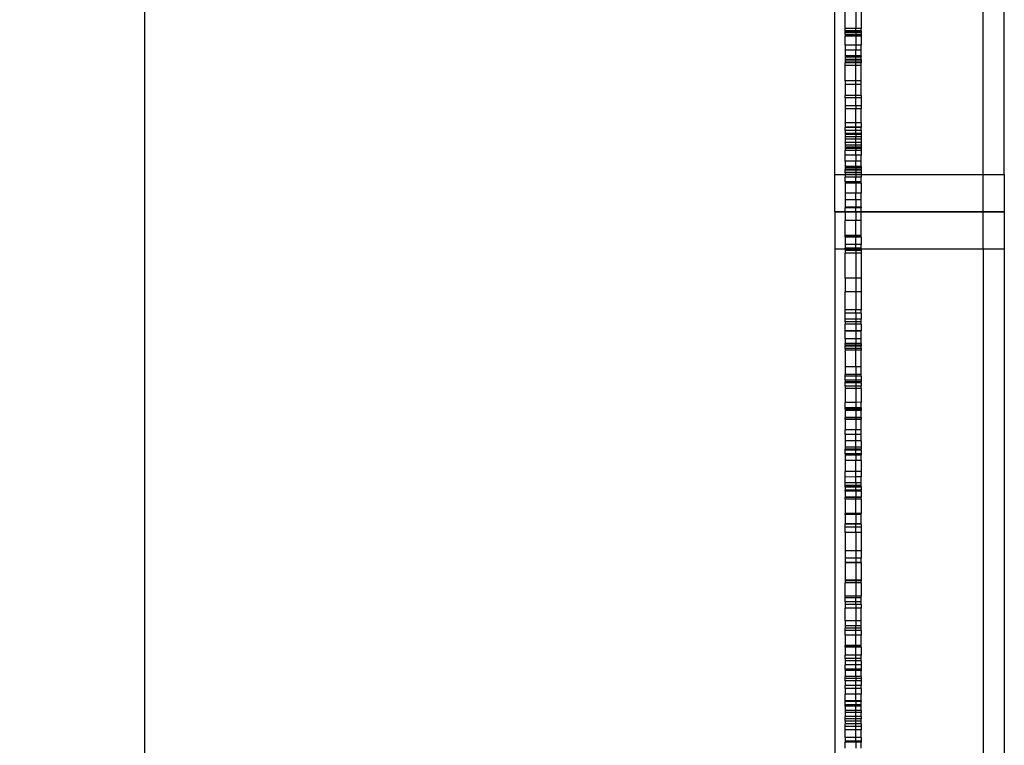
# Model space of a CAD drawing. Units: millimetres. Extents: x 223 to 3477, y -101 to 1959.
# Drawn here: x 223 to 409, y 1374 to 1511 of the extents above; entities that cross this region are included whole.
import ezdxf

# ---------------------------------------------------------------- set-up
doc = ezdxf.new("R2010")
doc.units = ezdxf.units.MM
doc.styles.get("Standard").update_dxf_attribs({"font": 'Arial.ttf'})
doc.dimstyles.get("Standard").update_dxf_attribs({"dimscale": 2, "dimtxt": 18, "dimasz": 5, "dimexe": 0.18, "dimexo": 0.0625, "dimgap": 0.14, "dimtad": 0, "dimtoh": 1, "dimdec": 0, "dimlfac": -2, "dimzin": 0, "dimdsep": 46, "dimtxsty": 'Standard', "dimblk": 'OBLIQUE', "dimblk1": 'OBLIQUE', "dimblk2": 'OBLIQUE', "dimcen": 2, "dimadec": 0, "dimazin": 0, "dimtfac": 1, "dimtdec": 0, "dimtofl": 0, "dimtmove": 0, "dimatfit": 3, "dimfxl": 1, "dimtolj": 1, "dimtzin": 0, "dimarcsym": 0})

# ---------------------------------------------------------------- blocks, each defined once
blk = doc.blocks.new('_Oblique')
at = {"color": 0, "linetype": 'ByBlock', "lineweight": -2}
blk.add_line((-0.5, -0.5), (0.5, 0.5), dxfattribs=at)
blk = doc.blocks.new('*D22')
at = {"color": 0, "lineweight": -2, "transparency": 16777216}
for p, q in [((344.42, 1953.66), (246.22, 1953.66)), ((246.58, 1953.66), (246.58, 1623.02)), ((246.58, 1212.25), (246.58, 1542.89)), ((344.42, 1212.25), (246.22, 1212.25))]:
    blk.add_line(p, q, dxfattribs=at)
at = {"layer": 'Defpoints', "color": 0, "transparency": 16777216}
for p in [(246.58, 1953.66), (344.54, 1953.66), (344.54, 1212.25)]:
    blk.add_point(p, dxfattribs=at)
at = {"color": 0, "lineweight": -2, "transparency": 16777216, "xscale": 10, "yscale": 10, "zscale": 10}
for p, rotation in [((246.58, 1953.66), 90), ((246.58, 1212.25), 270)]:
    blk.add_blockref('_Oblique', p, dxfattribs=dict(at, rotation=rotation))
at = {"color": 0, "transparency": 16777216, "insert": (246.58, 1582.96), "char_height": 36, "attachment_point": 5, "rotation": 90}
blk.add_mtext('\\A1;730', dxfattribs=at)

msp = doc.modelspace()

# ---------------------------------------------------------------- linework, layer by layer
for p, q in [((376.75, 1481.36), (376.75, 1531.32)), ((404.75, 1481.36), (404.75, 1531.32)), ((408.75, 1481.36), (408.75, 1531.32)), ((378.75, 1508.95), (378.75, 1512.28)), ((380.75, 1512.28), (380.75, 1508.93)), ((381.75, 1512.28), (381.75, 1508.92)), ((380.75, 1508.93), (378.75, 1508.95)), ((378.75, 1508.53), (378.75, 1508.95)), ((381.75, 1508.92), (380.75, 1508.93)), ((380.75, 1508.53), (380.75, 1508.93)), ((381.75, 1508.53), (381.75, 1508.92)), ((380.75, 1508.53), (378.75, 1508.53)), ((378.75, 1508.24), (378.75, 1508.53)), ((378.75, 1508.16), (378.75, 1508.24)), ((380.75, 1508.24), (378.75, 1508.24)), ((378.75, 1508.2), (378.75, 1508.24)), ((380.75, 1508.2), (378.75, 1508.2)), ((378.75, 1508.16), (378.75, 1508.2)), ((378.75, 1507.82), (378.75, 1508.16)), ((378.75, 1507.82), (378.75, 1507.74)), ((380.75, 1507.82), (378.75, 1507.82)), ((380.75, 1507.74), (378.75, 1507.74)), ((378.75, 1507.74), (378.75, 1507.52)), ((380.75, 1507.52), (378.75, 1507.52)), ((378.75, 1505.83), (378.75, 1507.52)), ((381.75, 1508.53), (380.75, 1508.53)), ((380.75, 1508.53), (380.75, 1508.24)), ((381.75, 1508.24), (380.75, 1508.24)), ((380.75, 1508.24), (380.75, 1508.2)), ((381.75, 1508.2), (380.75, 1508.2)), ((380.75, 1508.2), (380.75, 1507.82)), ((381.75, 1507.82), (380.75, 1507.82)), ((380.75, 1507.82), (380.75, 1507.74)), ((381.75, 1507.74), (380.75, 1507.74)), ((380.75, 1507.74), (380.75, 1507.52)), ((381.75, 1507.52), (380.75, 1507.52)), ((380.75, 1507.52), (380.75, 1505.83)), ((381.75, 1508.53), (381.75, 1508.24)), ((381.75, 1508.16), (381.75, 1508.24)), ((381.75, 1508.2), (381.75, 1508.24)), ((381.75, 1508.16), (381.75, 1508.2)), ((381.75, 1508.16), (381.75, 1507.82)), ((381.75, 1507.82), (381.75, 1507.74)), ((381.75, 1507.74), (381.75, 1507.52)), ((381.75, 1507.52), (381.75, 1505.83)), ((380.75, 1505.83), (378.75, 1505.83)), ((378.75, 1505.83), (378.75, 1504.88)), ((381.75, 1505.83), (380.75, 1505.83)), ((380.75, 1505.83), (380.75, 1504.88)), ((381.75, 1504.88), (381.75, 1505.83)), ((378.75, 1504.88), (378.75, 1504.83)), ((380.75, 1504.88), (378.75, 1504.88)), ((380.75, 1504.83), (378.75, 1504.83)), ((378.75, 1504.83), (378.75, 1503.82)), ((378.75, 1503.82), (378.75, 1503.64)), ((380.75, 1503.82), (378.75, 1503.82)), ((380.75, 1503.64), (378.75, 1503.64)), ((378.75, 1503.64), (378.75, 1503.52)), ((380.75, 1503.52), (378.75, 1503.52)), ((378.75, 1503.52), (378.75, 1503.1)), ((381.75, 1504.88), (380.75, 1504.88)), ((380.75, 1504.83), (380.75, 1504.88)), ((381.75, 1504.83), (380.75, 1504.83)), ((380.75, 1503.82), (380.75, 1504.83)), ((381.75, 1503.82), (380.75, 1503.82)), ((380.75, 1503.64), (380.75, 1503.82)), ((381.75, 1503.64), (380.75, 1503.64)), ((380.75, 1503.52), (380.75, 1503.64)), ((381.75, 1503.52), (380.75, 1503.52)), ((380.75, 1503.1), (380.75, 1503.52)), ((381.75, 1504.88), (381.75, 1504.83)), ((381.75, 1503.82), (381.75, 1504.83)), ((381.75, 1503.82), (381.75, 1503.64)), ((381.75, 1503.52), (381.75, 1503.64)), ((381.75, 1503.1), (381.75, 1503.52)), ((380.75, 1503.1), (378.75, 1503.1)), ((378.75, 1503.1), (378.75, 1502.78)), ((380.75, 1502.78), (378.75, 1502.78)), ((378.75, 1502.78), (378.75, 1502.44)), ((380.75, 1502.44), (378.75, 1502.44)), ((378.75, 1501.96), (378.75, 1502.44)), ((380.75, 1501.96), (378.75, 1501.96)), ((378.75, 1499.05), (378.75, 1501.96)), ((381.75, 1503.1), (380.75, 1503.1)), ((380.75, 1502.78), (380.75, 1503.1)), ((381.75, 1502.78), (380.75, 1502.78)), ((380.75, 1502.44), (380.75, 1502.78)), ((381.75, 1502.44), (380.75, 1502.44)), ((380.75, 1501.96), (380.75, 1502.44)), ((381.75, 1501.96), (380.75, 1501.96)), ((380.75, 1499.05), (380.75, 1501.96)), ((381.75, 1503.1), (381.75, 1502.78)), ((381.75, 1502.78), (381.75, 1502.44)), ((381.75, 1501.96), (381.75, 1502.44)), ((381.75, 1499.05), (381.75, 1501.96)), ((380.75, 1499.05), (378.75, 1499.05)), ((378.75, 1499.05), (378.75, 1498.38)), ((380.75, 1498.38), (378.75, 1498.38)), ((378.75, 1498.38), (378.75, 1496.32)), ((381.75, 1499.05), (380.75, 1499.05)), ((380.75, 1498.38), (380.75, 1499.05)), ((381.75, 1498.38), (380.75, 1498.38)), ((380.75, 1496.32), (380.75, 1498.38)), ((381.75, 1498.38), (381.75, 1499.05)), ((381.75, 1496.32), (381.75, 1498.38)), ((380.75, 1496.32), (378.75, 1496.32)), ((378.75, 1495.88), (378.75, 1496.32)), ((380.75, 1495.88), (378.75, 1495.88)), ((378.75, 1495.88), (378.75, 1494.36)), ((381.75, 1496.32), (380.75, 1496.32)), ((380.75, 1495.88), (380.75, 1496.32)), ((381.75, 1495.88), (380.75, 1495.88)), ((380.75, 1494.36), (380.75, 1495.88)), ((381.75, 1496.32), (381.75, 1495.88)), ((381.75, 1495.88), (381.75, 1494.36)), ((380.75, 1494.36), (378.75, 1494.36)), ((378.75, 1494.36), (378.75, 1493.8)), ((381.75, 1494.36), (380.75, 1494.36)), ((380.75, 1494.36), (380.75, 1493.8)), ((381.75, 1494.36), (381.75, 1493.8)), ((380.75, 1493.8), (378.75, 1493.8)), ((378.75, 1493.8), (378.75, 1491.16)), ((381.75, 1493.8), (380.75, 1493.8)), ((380.75, 1491.16), (380.75, 1493.8)), ((381.75, 1491.16), (381.75, 1493.8)), ((380.75, 1491.16), (378.75, 1491.16)), ((378.75, 1491.16), (378.75, 1491.05)), ((378.75, 1491.05), (378.75, 1491.13)), ((378.75, 1491.05), (378.75, 1490.34)), ((380.75, 1490.34), (378.75, 1490.34)), ((378.75, 1490.34), (378.75, 1490.26)), ((380.75, 1490.26), (378.75, 1490.26)), ((378.75, 1489.72), (378.75, 1490.26)), ((381.75, 1491.16), (380.75, 1491.16)), ((380.75, 1490.34), (380.75, 1491.16)), ((381.75, 1490.34), (380.75, 1490.34)), ((380.75, 1490.26), (380.75, 1490.34)), ((381.75, 1490.26), (380.75, 1490.26)), ((380.75, 1489.72), (380.75, 1490.26)), ((381.75, 1491.16), (381.75, 1491.05)), ((381.75, 1491.05), (381.75, 1491.13)), ((381.75, 1491.05), (381.75, 1490.34)), ((381.75, 1490.34), (381.75, 1490.26)), ((381.75, 1489.72), (381.75, 1490.26)), ((380.75, 1489.72), (378.75, 1489.72)), ((378.75, 1489.72), (378.75, 1489.15)), ((380.75, 1489.15), (378.75, 1489.15)), ((378.75, 1489.15), (378.75, 1488.94)), ((380.75, 1488.94), (378.75, 1488.94)), ((378.75, 1488.94), (378.75, 1488.48)), ((380.75, 1488.48), (378.75, 1488.48)), ((378.75, 1488.48), (378.75, 1488.05)), ((381.75, 1489.72), (380.75, 1489.72)), ((380.75, 1489.15), (380.75, 1489.72)), ((381.75, 1489.15), (380.75, 1489.15)), ((380.75, 1488.94), (380.75, 1489.15)), ((381.75, 1488.94), (380.75, 1488.94)), ((380.75, 1488.94), (380.75, 1488.48)), ((381.75, 1488.48), (380.75, 1488.48)), ((380.75, 1488.05), (380.75, 1488.48)), ((381.75, 1489.72), (381.75, 1489.15)), ((381.75, 1489.15), (381.75, 1488.94)), ((381.75, 1488.94), (381.75, 1488.48)), ((381.75, 1488.48), (381.75, 1488.05)), ((380.75, 1488.05), (378.75, 1488.05)), ((378.75, 1488.05), (378.75, 1487.43)), ((378.75, 1487.43), (378.75, 1487.4)), ((378.75, 1487.37), (378.75, 1487.43)), ((378.75, 1487.4), (378.75, 1487.37)), ((380.75, 1487.4), (378.75, 1487.4)), ((378.75, 1487.37), (378.75, 1486.95)), ((380.75, 1486.95), (378.75, 1486.95)), ((378.75, 1486.95), (378.75, 1486.57)), ((380.75, 1486.57), (378.75, 1486.57)), ((378.75, 1486.57), (378.75, 1486.27)), ((381.75, 1488.05), (380.75, 1488.05)), ((380.75, 1487.4), (380.75, 1488.05)), ((381.75, 1487.4), (380.75, 1487.4)), ((380.75, 1486.95), (380.75, 1487.4)), ((381.75, 1486.95), (380.75, 1486.95)), ((380.75, 1486.57), (380.75, 1486.95)), ((381.75, 1486.57), (380.75, 1486.57)), ((380.75, 1486.57), (380.75, 1486.27)), ((381.75, 1488.05), (381.75, 1487.4)), ((381.75, 1487.4), (381.75, 1486.95)), ((381.75, 1486.95), (381.75, 1486.57)), ((381.75, 1486.57), (381.75, 1486.27)), ((380.75, 1486.27), (378.75, 1486.27)), ((378.75, 1486.27), (378.75, 1485.91)), ((380.75, 1485.91), (378.75, 1485.91)), ((378.75, 1485.06), (378.75, 1485.91)), ((380.75, 1485.06), (378.75, 1485.06)), ((378.75, 1483.89), (378.75, 1485.06)), ((381.75, 1486.27), (380.75, 1486.27)), ((380.75, 1486.27), (380.75, 1485.91)), ((381.75, 1485.91), (380.75, 1485.91)), ((380.75, 1485.06), (380.75, 1485.91)), ((381.75, 1485.06), (380.75, 1485.06)), ((380.75, 1485.06), (380.75, 1483.89)), ((381.75, 1486.27), (381.75, 1485.91)), ((381.75, 1485.91), (381.75, 1485.06)), ((381.75, 1483.89), (381.75, 1485.06)), ((380.75, 1483.89), (378.75, 1483.89)), ((378.75, 1483.89), (378.75, 1482.88)), ((380.75, 1482.88), (378.75, 1482.88)), ((378.75, 1482.88), (378.75, 1482.62)), ((381.75, 1483.89), (380.75, 1483.89)), ((380.75, 1482.88), (380.75, 1483.89)), ((381.75, 1482.88), (380.75, 1482.88)), ((380.75, 1482.88), (380.75, 1482.62)), ((381.75, 1482.88), (381.75, 1483.89)), ((381.75, 1482.88), (381.75, 1482.62)), ((376.75, 1481.36), (378.75, 1481.36)), ((376.75, 1474.41), (376.75, 1481.36)), ((380.75, 1482.62), (378.75, 1482.62)), ((378.75, 1482.62), (378.75, 1482.33)), ((380.75, 1482.33), (378.75, 1482.33)), ((378.75, 1482.18), (378.75, 1482.33)), ((380.75, 1482.18), (378.75, 1482.18)), ((378.75, 1481.77), (378.75, 1482.18)), ((380.75, 1481.77), (378.75, 1481.77)), ((378.75, 1481.72), (378.75, 1481.77)), ((380.75, 1481.72), (378.75, 1481.72)), ((378.75, 1481.72), (378.75, 1481.36)), ((378.75, 1481.36), (380.75, 1481.36)), ((378.75, 1481.36), (378.75, 1480.9)), ((380.75, 1480.9), (378.75, 1480.9)), ((378.75, 1480.02), (378.75, 1480.9)), ((381.75, 1482.62), (380.75, 1482.62)), ((380.75, 1482.62), (380.75, 1482.33)), ((381.75, 1482.33), (380.75, 1482.33)), ((380.75, 1482.33), (380.75, 1482.18)), ((381.75, 1482.18), (380.75, 1482.18)), ((380.75, 1482.18), (380.75, 1481.77)), ((381.75, 1481.77), (380.75, 1481.77)), ((380.75, 1481.77), (380.75, 1481.72)), ((381.75, 1481.72), (380.75, 1481.72)), ((380.75, 1481.72), (380.75, 1481.36)), ((380.75, 1481.36), (380.75, 1480.9)), ((380.75, 1481.36), (381.75, 1481.36)), ((381.75, 1480.9), (380.75, 1480.9)), ((380.75, 1480.02), (380.75, 1480.9)), ((381.75, 1482.62), (381.75, 1482.33)), ((381.75, 1482.18), (381.75, 1482.33)), ((381.75, 1482.18), (381.75, 1481.77)), ((381.75, 1481.77), (381.75, 1481.72)), ((381.75, 1481.72), (381.75, 1481.36)), ((381.75, 1481.36), (404.75, 1481.36)), ((381.75, 1481.36), (381.75, 1480.9)), ((381.75, 1480.02), (381.75, 1480.9)), ((404.75, 1481.36), (408.75, 1481.36)), ((404.75, 1474.41), (404.75, 1481.36)), ((408.75, 1481.36), (408.75, 1474.41)), ((380.75, 1480.02), (378.75, 1480.02)), ((378.75, 1480.02), (378.75, 1479.76)), ((380.75, 1479.76), (378.75, 1479.76)), ((378.75, 1479.76), (378.75, 1477.88)), ((381.75, 1480.02), (380.75, 1480.02)), ((380.75, 1480.02), (380.75, 1479.76)), ((381.75, 1479.76), (380.75, 1479.76)), ((380.75, 1479.76), (380.75, 1477.88)), ((381.75, 1479.76), (381.75, 1480.02)), ((381.75, 1479.76), (381.75, 1477.88)), ((380.75, 1477.88), (378.75, 1477.88)), ((378.75, 1477.88), (378.75, 1476.62)), ((381.75, 1477.88), (380.75, 1477.88)), ((380.75, 1476.62), (380.75, 1477.88)), ((381.75, 1476.62), (381.75, 1477.88)), ((380.75, 1476.62), (378.75, 1476.62)), ((378.75, 1476.62), (378.75, 1475.22)), ((381.75, 1476.62), (380.75, 1476.62)), ((380.75, 1476.62), (380.75, 1475.22)), ((381.75, 1475.22), (381.75, 1476.62)), ((376.75, 1474.41), (378.75, 1474.4)), ((376.75, 1474.41), (376.75, 1474.34)), ((376.75, 1474.34), (378.75, 1474.34)), ((376.75, 1474.34), (376.75, 1467.39)), ((378.75, 1475.22), (378.75, 1475.11)), ((380.75, 1475.22), (378.75, 1475.22)), ((380.75, 1475.11), (378.75, 1475.11)), ((378.75, 1474.4), (378.75, 1475.11)), ((378.75, 1474.4), (380.75, 1474.41)), ((378.75, 1474.4), (378.75, 1474.34)), ((378.75, 1474.34), (380.75, 1474.34)), ((378.75, 1474.34), (378.75, 1472.73)), ((381.75, 1475.22), (380.75, 1475.22)), ((380.75, 1475.22), (380.75, 1475.11)), ((381.75, 1475.11), (380.75, 1475.11)), ((380.75, 1474.41), (380.75, 1475.11)), ((380.75, 1474.41), (380.75, 1474.34)), ((380.75, 1474.41), (381.75, 1474.4)), ((380.75, 1474.34), (381.75, 1474.34)), ((380.75, 1474.34), (380.75, 1472.73)), ((381.75, 1475.22), (381.75, 1475.11)), ((381.75, 1474.4), (381.75, 1475.11)), ((381.75, 1474.4), (404.75, 1474.41)), ((381.75, 1474.4), (381.75, 1474.34)), ((381.75, 1474.34), (404.75, 1474.34)), ((381.75, 1472.73), (381.75, 1474.34)), ((404.75, 1474.41), (404.75, 1474.34)), ((404.75, 1474.41), (408.75, 1474.41)), ((404.75, 1474.34), (408.75, 1474.34)), ((404.75, 1467.39), (404.75, 1474.34)), ((408.75, 1474.41), (408.75, 1474.34)), ((408.75, 1474.34), (408.75, 1467.39)), ((380.75, 1472.73), (378.75, 1472.73)), ((378.75, 1469.86), (378.75, 1472.73)), ((381.75, 1472.73), (380.75, 1472.73)), ((380.75, 1469.86), (380.75, 1472.73)), ((381.75, 1469.86), (381.75, 1472.73)), ((380.75, 1469.86), (378.75, 1469.86)), ((378.75, 1469.75), (378.75, 1469.86)), ((380.75, 1469.75), (378.75, 1469.75)), ((378.75, 1469.56), (378.75, 1469.75)), ((381.75, 1469.86), (380.75, 1469.86)), ((380.75, 1469.75), (380.75, 1469.86)), ((381.75, 1469.75), (380.75, 1469.75)), ((380.75, 1469.56), (380.75, 1469.75)), ((381.75, 1469.75), (381.75, 1469.86)), ((381.75, 1469.56), (381.75, 1469.75)), ((380.75, 1469.56), (378.75, 1469.56)), ((378.75, 1469.56), (378.75, 1468.15)), ((380.75, 1468.15), (378.75, 1468.15)), ((378.75, 1468.15), (378.75, 1467.47)), ((381.75, 1469.56), (380.75, 1469.56)), ((380.75, 1468.15), (380.75, 1469.56)), ((381.75, 1468.15), (380.75, 1468.15)), ((380.75, 1467.46), (380.75, 1468.15)), ((381.75, 1469.56), (381.75, 1468.15)), ((381.75, 1467.47), (381.75, 1468.15)), ((376.75, 1467.39), (378.75, 1467.39)), ((376.75, 1467.39), (376.75, 1244)), ((380.75, 1467.46), (378.75, 1467.47)), ((378.75, 1467.39), (378.75, 1467.47)), ((378.75, 1467.39), (380.75, 1467.39)), ((378.75, 1467.39), (378.75, 1467.05)), ((380.75, 1467.06), (378.75, 1467.05)), ((378.75, 1467.05), (378.75, 1466.52)), ((380.75, 1466.52), (378.75, 1466.52)), ((378.75, 1461.82), (378.75, 1466.52)), ((381.75, 1467.47), (380.75, 1467.46)), ((380.75, 1467.39), (380.75, 1467.46)), ((380.75, 1467.39), (381.75, 1467.39)), ((380.75, 1467.39), (380.75, 1467.06)), ((381.75, 1467.06), (380.75, 1467.06)), ((380.75, 1467.06), (380.75, 1466.52)), ((381.75, 1466.52), (380.75, 1466.52)), ((380.75, 1466.52), (380.75, 1461.82)), ((381.75, 1467.39), (381.75, 1467.47)), ((381.75, 1467.39), (404.75, 1467.39)), ((381.75, 1467.39), (381.75, 1467.06)), ((381.75, 1467.06), (381.75, 1466.52)), ((381.75, 1466.52), (381.75, 1461.82)), ((404.75, 1467.39), (408.75, 1467.39)), ((404.75, 1467.39), (404.75, 1244)), ((408.75, 1467.39), (408.75, 1244)), ((380.75, 1461.82), (378.75, 1461.82)), ((378.75, 1461.82), (378.75, 1459.24)), ((381.75, 1461.82), (380.75, 1461.82)), ((380.75, 1461.82), (380.75, 1459.24)), ((381.75, 1461.82), (381.75, 1459.24)), ((380.75, 1459.24), (378.75, 1459.24)), ((378.75, 1455.85), (378.75, 1459.24)), ((381.75, 1459.24), (380.75, 1459.24)), ((380.75, 1459.24), (380.75, 1455.85)), ((381.75, 1459.24), (381.75, 1455.85)), ((380.75, 1455.85), (378.75, 1455.85)), ((378.75, 1455.24), (378.75, 1455.85)), ((380.75, 1455.24), (378.75, 1455.24)), ((378.75, 1454.11), (378.75, 1455.24)), ((381.75, 1455.85), (380.75, 1455.85)), ((380.75, 1455.24), (380.75, 1455.85)), ((381.75, 1455.24), (380.75, 1455.24)), ((380.75, 1455.24), (380.75, 1454.11)), ((381.75, 1455.24), (381.75, 1455.85)), ((381.75, 1455.24), (381.75, 1454.11)), ((380.75, 1454.11), (378.75, 1454.11)), ((378.75, 1453.58), (378.75, 1454.11)), ((380.75, 1453.58), (378.75, 1453.58)), ((378.75, 1453.58), (378.75, 1453.16)), ((380.75, 1453.16), (378.75, 1453.16)), ((378.75, 1451.85), (378.75, 1453.16)), ((381.75, 1454.11), (380.75, 1454.11)), ((380.75, 1454.11), (380.75, 1453.58)), ((381.75, 1453.58), (380.75, 1453.58)), ((380.75, 1453.58), (380.75, 1453.16)), ((381.75, 1453.16), (380.75, 1453.16)), ((380.75, 1453.16), (380.75, 1451.85)), ((381.75, 1453.58), (381.75, 1454.11)), ((381.75, 1453.16), (381.75, 1453.58)), ((381.75, 1453.16), (381.75, 1451.85)), ((378.75, 1451.85), (378.75, 1451.8)), ((380.75, 1451.85), (378.75, 1451.85)), ((380.75, 1451.8), (378.75, 1451.8)), ((378.75, 1450.38), (378.75, 1451.8)), ((381.75, 1451.85), (380.75, 1451.85)), ((380.75, 1451.85), (380.75, 1451.8)), ((381.75, 1451.8), (380.75, 1451.8)), ((380.75, 1451.8), (380.75, 1450.38)), ((381.75, 1451.8), (381.75, 1451.85)), ((381.75, 1450.38), (381.75, 1451.8)), ((380.75, 1450.38), (378.75, 1450.38)), ((378.75, 1450.38), (378.75, 1449.49)), ((380.75, 1449.49), (378.75, 1449.49)), ((378.75, 1449.17), (378.75, 1449.49)), ((381.75, 1450.38), (380.75, 1450.38)), ((380.75, 1450.38), (380.75, 1449.49)), ((381.75, 1449.49), (380.75, 1449.49)), ((380.75, 1449.17), (380.75, 1449.49)), ((381.75, 1449.49), (381.75, 1450.38)), ((381.75, 1449.49), (381.75, 1449.17)), ((380.75, 1449.17), (378.75, 1449.17)), ((378.75, 1449.17), (378.75, 1448.96)), ((380.75, 1448.96), (378.75, 1448.96)), ((378.75, 1448.53), (378.75, 1448.96)), ((380.75, 1448.53), (378.75, 1448.53)), ((378.75, 1448.53), (378.75, 1448.22)), ((380.75, 1448.22), (378.75, 1448.22)), ((378.75, 1448.22), (378.75, 1447.95)), ((378.75, 1447.92), (378.75, 1447.95)), ((378.75, 1447.89), (378.75, 1447.95)), ((378.75, 1447.85), (378.75, 1447.92)), ((378.75, 1447.89), (378.75, 1447.92)), ((378.75, 1447.85), (378.75, 1447.89)), ((378.75, 1447.85), (378.75, 1445.11)), ((381.75, 1449.17), (380.75, 1449.17)), ((380.75, 1448.96), (380.75, 1449.17)), ((381.75, 1448.96), (380.75, 1448.96)), ((380.75, 1448.53), (380.75, 1448.96)), ((381.75, 1448.53), (380.75, 1448.53)), ((380.75, 1448.22), (380.75, 1448.53)), ((381.75, 1448.22), (380.75, 1448.22)), ((380.75, 1445.11), (380.75, 1448.22)), ((381.75, 1449.17), (381.75, 1448.96)), ((381.75, 1448.53), (381.75, 1448.96)), ((381.75, 1448.53), (381.75, 1448.22)), ((381.75, 1445.11), (381.75, 1448.22)), ((380.75, 1445.11), (378.75, 1445.11)), ((378.75, 1445.11), (378.75, 1443.63)), ((381.75, 1445.11), (380.75, 1445.11)), ((380.75, 1445.11), (380.75, 1443.63)), ((381.75, 1443.63), (381.75, 1445.11)), ((380.75, 1443.63), (378.75, 1443.63)), ((378.75, 1443.33), (378.75, 1443.63)), ((380.75, 1443.33), (378.75, 1443.33)), ((378.75, 1442.58), (378.75, 1443.33)), ((380.75, 1442.58), (378.75, 1442.58)), ((378.75, 1442.58), (378.75, 1442.24)), ((378.75, 1442.05), (378.75, 1442.24)), ((380.75, 1442.24), (378.75, 1442.24)), ((380.75, 1442.05), (378.75, 1442.05)), ((378.75, 1441.45), (378.75, 1442.05)), ((381.75, 1443.63), (380.75, 1443.63)), ((380.75, 1443.63), (380.75, 1443.33)), ((381.75, 1443.33), (380.75, 1443.33)), ((380.75, 1443.33), (380.75, 1442.58)), ((381.75, 1442.58), (380.75, 1442.58)), ((380.75, 1442.58), (380.75, 1442.24)), ((381.75, 1442.24), (380.75, 1442.24)), ((380.75, 1442.24), (380.75, 1442.05)), ((381.75, 1442.05), (380.75, 1442.05)), ((380.75, 1442.05), (380.75, 1441.45)), ((381.75, 1443.33), (381.75, 1443.63)), ((381.75, 1443.33), (381.75, 1442.58)), ((381.75, 1442.58), (381.75, 1442.24)), ((381.75, 1442.05), (381.75, 1442.24)), ((381.75, 1442.05), (381.75, 1441.45)), ((380.75, 1441.45), (378.75, 1441.45)), ((378.75, 1441.45), (378.75, 1441.01)), ((380.75, 1441.01), (378.75, 1441.01)), ((378.75, 1441.01), (378.75, 1438.37)), ((381.75, 1441.45), (380.75, 1441.45)), ((380.75, 1441.45), (380.75, 1441.01)), ((381.75, 1441.01), (380.75, 1441.01)), ((380.75, 1441.01), (380.75, 1438.38)), ((381.75, 1441.01), (381.75, 1441.45)), ((381.75, 1441.01), (381.75, 1438.43)), ((380.75, 1438.38), (378.75, 1438.37)), ((378.75, 1437.37), (378.75, 1438.37)), ((381.75, 1438.39), (380.75, 1438.38)), ((380.75, 1438.38), (380.75, 1437.37)), ((381.75, 1438.39), (381.75, 1438.43)), ((381.75, 1438.43), (381.75, 1438.33)), ((381.75, 1438.33), (381.75, 1438.39)), ((381.75, 1437.37), (381.75, 1438.33)), ((380.75, 1437.37), (378.75, 1437.37)), ((378.75, 1437.11), (378.75, 1437.37)), ((380.75, 1437.11), (378.75, 1437.11)), ((378.75, 1437.11), (378.75, 1436.86)), ((380.75, 1436.86), (378.75, 1436.86)), ((378.75, 1436.86), (378.75, 1435.49)), ((381.75, 1437.37), (380.75, 1437.37)), ((380.75, 1437.37), (380.75, 1437.11)), ((381.75, 1437.11), (380.75, 1437.11)), ((380.75, 1437.11), (380.75, 1436.86)), ((381.75, 1436.86), (380.75, 1436.86)), ((380.75, 1436.86), (380.75, 1435.49)), ((381.75, 1437.37), (381.75, 1437.11)), ((381.75, 1437.11), (381.75, 1436.86)), ((381.75, 1435.49), (381.75, 1436.86)), ((380.75, 1435.49), (378.75, 1435.49)), ((378.75, 1435.2), (378.75, 1435.49)), ((378.75, 1435.17), (378.75, 1435.2)), ((380.75, 1435.2), (378.75, 1435.2)), ((380.75, 1435.17), (378.75, 1435.17)), ((378.75, 1435.17), (378.75, 1433.17)), ((381.75, 1435.49), (380.75, 1435.49)), ((380.75, 1435.49), (380.75, 1435.2)), ((381.75, 1435.2), (380.75, 1435.2)), ((380.75, 1435.2), (380.75, 1435.17)), ((381.75, 1435.17), (380.75, 1435.17)), ((380.75, 1435.17), (380.75, 1433.17)), ((381.75, 1435.49), (381.75, 1435.2)), ((381.75, 1435.17), (381.75, 1435.2)), ((381.75, 1433.17), (381.75, 1435.17)), ((380.75, 1433.17), (378.75, 1433.17)), ((378.75, 1432.31), (378.75, 1433.17)), ((381.75, 1433.17), (380.75, 1433.17)), ((380.75, 1432.31), (380.75, 1433.17)), ((381.75, 1432.31), (381.75, 1433.17)), ((380.75, 1432.31), (378.75, 1432.31)), ((378.75, 1432.31), (378.75, 1431.11)), ((380.75, 1431.11), (378.75, 1431.11)), ((378.75, 1431.11), (378.75, 1429.9)), ((381.75, 1432.31), (380.75, 1432.31)), ((380.75, 1431.11), (380.75, 1432.31)), ((381.75, 1431.11), (380.75, 1431.11)), ((380.75, 1429.9), (380.75, 1431.11)), ((381.75, 1431.11), (381.75, 1432.31)), ((381.75, 1431.11), (381.75, 1429.9)), ((378.75, 1429.9), (378.75, 1429.57)), ((380.75, 1429.9), (378.75, 1429.9)), ((378.75, 1429.37), (378.75, 1429.57)), ((380.75, 1429.57), (378.75, 1429.57)), ((380.75, 1429.37), (378.75, 1429.37)), ((378.75, 1428.64), (378.75, 1429.37)), ((381.75, 1429.9), (380.75, 1429.9)), ((380.75, 1429.57), (380.75, 1429.9)), ((381.75, 1429.57), (380.75, 1429.57)), ((380.75, 1429.37), (380.75, 1429.57)), ((381.75, 1429.37), (380.75, 1429.37)), ((380.75, 1428.64), (380.75, 1429.37)), ((381.75, 1429.9), (381.75, 1429.57)), ((381.75, 1429.37), (381.75, 1429.57)), ((381.75, 1429.37), (381.75, 1428.64)), ((380.75, 1428.64), (378.75, 1428.64)), ((378.75, 1428.64), (378.75, 1428.44)), ((378.75, 1428.44), (378.75, 1428.41)), ((380.75, 1428.44), (378.75, 1428.44)), ((380.75, 1428.41), (378.75, 1428.41)), ((378.75, 1428.41), (378.75, 1427.38)), ((380.75, 1427.38), (378.75, 1427.38)), ((378.75, 1427.38), (378.75, 1425.35)), ((381.75, 1428.64), (380.75, 1428.64)), ((380.75, 1428.44), (380.75, 1428.64)), ((381.75, 1428.44), (380.75, 1428.44)), ((380.75, 1428.41), (380.75, 1428.44)), ((381.75, 1428.41), (380.75, 1428.41)), ((380.75, 1428.41), (380.75, 1427.38)), ((381.75, 1427.38), (380.75, 1427.38)), ((380.75, 1425.35), (380.75, 1427.38)), ((381.75, 1428.64), (381.75, 1428.44)), ((381.75, 1428.44), (381.75, 1428.41)), ((381.75, 1427.38), (381.75, 1428.41)), ((381.75, 1427.38), (381.75, 1425.35)), ((380.75, 1425.35), (378.75, 1425.35)), ((378.75, 1424.27), (378.75, 1425.35)), ((381.75, 1425.35), (380.75, 1425.35)), ((380.75, 1424.29), (380.75, 1425.35)), ((381.75, 1425.35), (381.75, 1424.3)), ((380.75, 1424.29), (378.75, 1424.27)), ((378.75, 1423.18), (378.75, 1424.27)), ((381.75, 1424.3), (380.75, 1424.29)), ((380.75, 1423.18), (380.75, 1424.29)), ((381.75, 1423.18), (381.75, 1424.3)), ((380.75, 1423.18), (378.75, 1423.18)), ((378.75, 1422.69), (378.75, 1423.18)), ((380.75, 1422.69), (378.75, 1422.69)), ((378.75, 1422.49), (378.75, 1422.69)), ((378.75, 1422.35), (378.75, 1422.49)), ((380.75, 1422.49), (378.75, 1422.49)), ((380.75, 1422.35), (378.75, 1422.35)), ((378.75, 1422.35), (378.75, 1421.78)), ((378.75, 1421.59), (378.75, 1421.78)), ((380.75, 1421.78), (378.75, 1421.78)), ((380.75, 1421.59), (378.75, 1421.59)), ((378.75, 1421.59), (378.75, 1420.48)), ((381.75, 1423.18), (380.75, 1423.18)), ((380.75, 1423.18), (380.75, 1422.69)), ((381.75, 1422.69), (380.75, 1422.69)), ((380.75, 1422.49), (380.75, 1422.69)), ((381.75, 1422.49), (380.75, 1422.49)), ((380.75, 1422.35), (380.75, 1422.49)), ((381.75, 1422.35), (380.75, 1422.35)), ((380.75, 1421.78), (380.75, 1422.35)), ((381.75, 1421.78), (380.75, 1421.78)), ((380.75, 1421.59), (380.75, 1421.78)), ((381.75, 1421.59), (380.75, 1421.59)), ((380.75, 1421.59), (380.75, 1420.48)), ((381.75, 1422.69), (381.75, 1423.18)), ((381.75, 1422.49), (381.75, 1422.69)), ((381.75, 1422.49), (381.75, 1422.35)), ((381.75, 1422.35), (381.75, 1421.78)), ((381.75, 1421.59), (381.75, 1421.78)), ((381.75, 1421.59), (381.75, 1420.48)), ((378.75, 1420.48), (378.75, 1420.4)), ((380.75, 1420.48), (378.75, 1420.48)), ((380.75, 1420.4), (378.75, 1420.4)), ((378.75, 1420.08), (378.75, 1420.4)), ((380.75, 1420.08), (378.75, 1420.08)), ((378.75, 1420.08), (378.75, 1417.43)), ((381.75, 1420.48), (380.75, 1420.48)), ((380.75, 1420.4), (380.75, 1420.48)), ((381.75, 1420.4), (380.75, 1420.4)), ((380.75, 1420.08), (380.75, 1420.4)), ((380.75, 1417.43), (380.75, 1420.08)), ((381.75, 1420.08), (380.75, 1420.08)), ((381.75, 1420.48), (381.75, 1420.4)), ((381.75, 1420.08), (381.75, 1420.4)), ((381.75, 1420.08), (381.75, 1417.43)), ((380.75, 1417.43), (378.75, 1417.43)), ((378.75, 1417.21), (378.75, 1417.43)), ((380.75, 1417.21), (378.75, 1417.21)), ((378.75, 1417.21), (378.75, 1415.43)), ((381.75, 1417.43), (380.75, 1417.43)), ((380.75, 1417.43), (380.75, 1417.21)), ((381.75, 1417.21), (380.75, 1417.21)), ((380.75, 1417.21), (380.75, 1415.43)), ((381.75, 1417.21), (381.75, 1417.43)), ((381.75, 1415.43), (381.75, 1417.21)), ((378.75, 1415.4), (378.75, 1415.43)), ((380.75, 1415.43), (378.75, 1415.43)), ((380.75, 1415.4), (378.75, 1415.4)), ((378.75, 1414.79), (378.75, 1415.4)), ((380.75, 1414.79), (378.75, 1414.79)), ((378.75, 1413.84), (378.75, 1414.79)), ((381.75, 1415.43), (380.75, 1415.43)), ((380.75, 1415.4), (380.75, 1415.43)), ((381.75, 1415.4), (380.75, 1415.4)), ((380.75, 1414.79), (380.75, 1415.4)), ((381.75, 1414.79), (380.75, 1414.79)), ((380.75, 1413.84), (380.75, 1414.79)), ((381.75, 1415.4), (381.75, 1415.43)), ((381.75, 1415.4), (381.75, 1414.79)), ((381.75, 1414.79), (381.75, 1413.84)), ((380.75, 1413.84), (378.75, 1413.84)), ((378.75, 1413.84), (378.75, 1410.37)), ((381.75, 1413.84), (380.75, 1413.84)), ((380.75, 1413.84), (380.75, 1410.37)), ((381.75, 1413.84), (381.75, 1410.37)), ((380.75, 1410.37), (378.75, 1410.37)), ((378.75, 1410.37), (378.75, 1408.97)), ((381.75, 1410.37), (380.75, 1410.37)), ((380.75, 1410.37), (380.75, 1408.97)), ((381.75, 1410.37), (381.75, 1408.97)), ((380.75, 1408.97), (378.75, 1408.97)), ((378.75, 1408.97), (378.75, 1408.17)), ((381.75, 1408.97), (380.75, 1408.97)), ((380.75, 1408.97), (380.75, 1408.17)), ((381.75, 1408.17), (381.75, 1408.97)), ((378.75, 1408.17), (378.75, 1408.06)), ((380.75, 1408.17), (378.75, 1408.17)), ((380.75, 1408.06), (378.75, 1408.06)), ((378.75, 1408.06), (378.75, 1404.79)), ((381.75, 1408.17), (380.75, 1408.17)), ((380.75, 1408.17), (380.75, 1408.06)), ((381.75, 1408.06), (380.75, 1408.06)), ((380.75, 1408.06), (380.75, 1404.79)), ((381.75, 1408.17), (381.75, 1408.06)), ((381.75, 1408.06), (381.75, 1404.79)), ((380.75, 1404.79), (378.75, 1404.79)), ((378.75, 1404.79), (378.75, 1404.7)), ((380.75, 1404.7), (378.75, 1404.7)), ((378.75, 1404.7), (378.75, 1404.3)), ((381.75, 1404.79), (380.75, 1404.79)), ((380.75, 1404.79), (380.75, 1404.7)), ((381.75, 1404.7), (380.75, 1404.7)), ((380.75, 1404.7), (380.75, 1404.3)), ((381.75, 1404.79), (381.75, 1404.7)), ((381.75, 1404.3), (381.75, 1404.7)), ((380.75, 1404.3), (378.75, 1404.3)), ((378.75, 1401.81), (378.75, 1404.3)), ((381.75, 1404.3), (380.75, 1404.3)), ((380.75, 1404.3), (380.75, 1401.81)), ((381.75, 1404.3), (381.75, 1401.81)), ((380.75, 1401.81), (378.75, 1401.81)), ((378.75, 1401.49), (378.75, 1401.81)), ((380.75, 1401.47), (378.75, 1401.49)), ((378.75, 1400.7), (378.75, 1401.49)), ((381.75, 1401.81), (380.75, 1401.81)), ((380.75, 1401.81), (380.75, 1401.47)), ((381.75, 1401.47), (380.75, 1401.47)), ((380.75, 1400.7), (380.75, 1401.47)), ((381.75, 1401.47), (381.75, 1401.81)), ((381.75, 1400.7), (381.75, 1401.47)), ((380.75, 1400.7), (378.75, 1400.7)), ((378.75, 1400.7), (378.75, 1400.25)), ((380.75, 1400.25), (378.75, 1400.25)), ((378.75, 1400.25), (378.75, 1399.55)), ((380.75, 1399.55), (378.75, 1399.55)), ((378.75, 1397.14), (378.75, 1399.55)), ((381.75, 1400.7), (380.75, 1400.7)), ((380.75, 1400.25), (380.75, 1400.7)), ((381.75, 1400.25), (380.75, 1400.25)), ((380.75, 1400.25), (380.75, 1399.55)), ((381.75, 1399.55), (380.75, 1399.55)), ((380.75, 1399.55), (380.75, 1397.14)), ((381.75, 1400.25), (381.75, 1400.7)), ((381.75, 1400.25), (381.75, 1399.55)), ((381.75, 1397.14), (381.75, 1399.55)), ((380.75, 1397.14), (378.75, 1397.14)), ((378.75, 1397.14), (378.75, 1396.17)), ((380.75, 1396.17), (378.75, 1396.17)), ((378.75, 1396.17), (378.75, 1395.76)), ((380.75, 1395.76), (378.75, 1395.76)), ((378.75, 1395.32), (378.75, 1395.76)), ((381.75, 1397.14), (380.75, 1397.14)), ((380.75, 1397.14), (380.75, 1396.17)), ((381.75, 1396.17), (380.75, 1396.17)), ((380.75, 1395.76), (380.75, 1396.17)), ((381.75, 1395.76), (380.75, 1395.76)), ((380.75, 1395.33), (380.75, 1395.76)), ((381.75, 1396.17), (381.75, 1397.14)), ((381.75, 1395.76), (381.75, 1396.17)), ((381.75, 1395.33), (381.75, 1395.76)), ((380.75, 1395.33), (378.75, 1395.32)), ((378.75, 1394.41), (378.75, 1395.32)), ((380.75, 1394.41), (378.75, 1394.41)), ((378.75, 1394.41), (378.75, 1392.49)), ((381.75, 1395.33), (380.75, 1395.33)), ((380.75, 1394.41), (380.75, 1395.33)), ((381.75, 1394.41), (380.75, 1394.41)), ((380.75, 1392.49), (380.75, 1394.41)), ((381.75, 1395.33), (381.75, 1394.41)), ((381.75, 1392.49), (381.75, 1394.41)), ((380.75, 1392.49), (378.75, 1392.49)), ((378.75, 1392.28), (378.75, 1392.49)), ((380.75, 1392.28), (378.75, 1392.28)), ((378.75, 1392.16), (378.75, 1392.28)), ((380.75, 1392.14), (378.75, 1392.16)), ((378.75, 1392.16), (378.75, 1390.67)), ((381.75, 1392.49), (380.75, 1392.49)), ((380.75, 1392.28), (380.75, 1392.49)), ((381.75, 1392.28), (380.75, 1392.28)), ((380.75, 1392.14), (380.75, 1392.28)), ((381.75, 1392.13), (380.75, 1392.14)), ((380.75, 1390.67), (380.75, 1392.14)), ((381.75, 1392.28), (381.75, 1392.49)), ((381.75, 1392.17), (381.75, 1392.28)), ((381.75, 1392.17), (381.75, 1392.13)), ((381.75, 1392.17), (381.75, 1390.67)), ((380.75, 1390.67), (378.75, 1390.67)), ((378.75, 1390.03), (378.75, 1390.67)), ((380.75, 1390.03), (378.75, 1390.03)), ((378.75, 1390.03), (378.75, 1389.56)), ((381.75, 1390.67), (380.75, 1390.67)), ((380.75, 1390.03), (380.75, 1390.67)), ((381.75, 1390.03), (380.75, 1390.03)), ((380.75, 1389.56), (380.75, 1390.03)), ((381.75, 1390.03), (381.75, 1390.67)), ((381.75, 1389.56), (381.75, 1390.03)), ((380.75, 1389.56), (378.75, 1389.56)), ((378.75, 1389.56), (378.75, 1388.86)), ((380.75, 1388.86), (378.75, 1388.86)), ((378.75, 1388.03), (378.75, 1388.86)), ((380.75, 1388.03), (378.75, 1388.03)), ((378.75, 1388.03), (378.75, 1387.75)), ((381.75, 1389.56), (380.75, 1389.56)), ((380.75, 1388.86), (380.75, 1389.56)), ((381.75, 1388.86), (380.75, 1388.86)), ((380.75, 1388.03), (380.75, 1388.86)), ((381.75, 1388.03), (380.75, 1388.03)), ((380.75, 1387.75), (380.75, 1388.03)), ((381.75, 1389.56), (381.75, 1388.86)), ((381.75, 1388.86), (381.75, 1388.03)), ((381.75, 1388.03), (381.75, 1387.75)), ((378.75, 1387.75), (378.75, 1387.68)), ((380.75, 1387.75), (378.75, 1387.75)), ((378.75, 1387.68), (378.75, 1387.71)), ((378.75, 1387.68), (378.75, 1386.63)), ((380.75, 1386.63), (378.75, 1386.63)), ((378.75, 1386.27), (378.75, 1386.63)), ((380.75, 1386.27), (378.75, 1386.27)), ((378.75, 1385.84), (378.75, 1386.27)), ((381.75, 1387.75), (380.75, 1387.75)), ((380.75, 1386.63), (380.75, 1387.75)), ((381.75, 1386.63), (380.75, 1386.63)), ((380.75, 1386.63), (380.75, 1386.27)), ((381.75, 1386.27), (380.75, 1386.27)), ((380.75, 1386.27), (380.75, 1385.84)), ((381.75, 1387.75), (381.75, 1387.68)), ((381.75, 1387.68), (381.75, 1387.71)), ((381.75, 1386.63), (381.75, 1387.68)), ((381.75, 1386.63), (381.75, 1386.27)), ((381.75, 1386.27), (381.75, 1385.84)), ((380.75, 1385.84), (378.75, 1385.84)), ((378.75, 1385.84), (378.75, 1384.92)), ((380.75, 1384.92), (378.75, 1384.92)), ((378.75, 1384.36), (378.75, 1384.92)), ((380.75, 1384.36), (378.75, 1384.36)), ((378.75, 1384.36), (378.75, 1383.31)), ((381.75, 1385.84), (380.75, 1385.84)), ((380.75, 1384.92), (380.75, 1385.84)), ((381.75, 1384.92), (380.75, 1384.92)), ((380.75, 1384.36), (380.75, 1384.92)), ((381.75, 1384.36), (380.75, 1384.36)), ((380.75, 1383.3), (380.75, 1384.36)), ((381.75, 1385.84), (381.75, 1384.92)), ((381.75, 1384.36), (381.75, 1384.92)), ((381.75, 1384.36), (381.75, 1383.29)), ((380.75, 1383.3), (378.75, 1383.31)), ((378.75, 1382.03), (378.75, 1383.31)), ((381.75, 1383.29), (380.75, 1383.3)), ((380.75, 1382.03), (380.75, 1383.3)), ((381.75, 1382.03), (381.75, 1383.29)), ((378.75, 1382.03), (378.75, 1381.91)), ((380.75, 1382.03), (378.75, 1382.03)), ((380.75, 1381.91), (378.75, 1381.91)), ((378.75, 1381.29), (378.75, 1381.91)), ((380.75, 1381.29), (378.75, 1381.29)), ((378.75, 1381.01), (378.75, 1381.29)), ((380.75, 1381.01), (378.75, 1381.01)), ((378.75, 1381.01), (378.75, 1380.19)), ((381.75, 1382.03), (380.75, 1382.03)), ((380.75, 1381.91), (380.75, 1382.03)), ((381.75, 1381.91), (380.75, 1381.91)), ((380.75, 1381.91), (380.75, 1381.29)), ((381.75, 1381.29), (380.75, 1381.29)), ((380.75, 1381.01), (380.75, 1381.29)), ((381.75, 1381.01), (380.75, 1381.01)), ((380.75, 1380.19), (380.75, 1381.01)), ((381.75, 1382.03), (381.75, 1381.91)), ((381.75, 1381.29), (381.75, 1381.91)), ((381.75, 1381.01), (381.75, 1381.29)), ((381.75, 1380.19), (381.75, 1381.01)), ((380.75, 1380.19), (378.75, 1380.19)), ((378.75, 1380.19), (378.75, 1379.86)), ((378.75, 1379.86), (378.75, 1379.83)), ((380.75, 1379.86), (378.75, 1379.86)), ((378.75, 1379.86), (378.75, 1379.77)), ((378.75, 1379.83), (378.75, 1379.77)), ((380.75, 1379.83), (378.75, 1379.83)), ((378.75, 1379.77), (378.75, 1379.05)), ((380.75, 1379.06), (378.75, 1379.05)), ((378.75, 1378.67), (378.75, 1379.05)), ((380.75, 1378.67), (378.75, 1378.67)), ((378.75, 1378.18), (378.75, 1378.67)), ((381.75, 1380.19), (380.75, 1380.19)), ((380.75, 1379.86), (380.75, 1380.19)), ((381.75, 1379.86), (380.75, 1379.86)), ((380.75, 1379.83), (380.75, 1379.86)), ((381.75, 1379.83), (380.75, 1379.83)), ((380.75, 1379.06), (380.75, 1379.83)), ((381.75, 1379.07), (380.75, 1379.06)), ((380.75, 1378.67), (380.75, 1379.06)), ((381.75, 1378.67), (380.75, 1378.67)), ((380.75, 1378.18), (380.75, 1378.67)), ((381.75, 1380.19), (381.75, 1379.86)), ((381.75, 1379.83), (381.75, 1379.86)), ((381.75, 1379.86), (381.75, 1379.77)), ((381.75, 1379.77), (381.75, 1379.83)), ((381.75, 1379.07), (381.75, 1379.77)), ((381.75, 1379.07), (381.75, 1378.67)), ((381.75, 1378.18), (381.75, 1378.67)), ((380.75, 1378.18), (378.75, 1378.18)), ((378.75, 1378.18), (378.75, 1377.71)), ((380.75, 1377.71), (378.75, 1377.71)), ((378.75, 1377.2), (378.75, 1377.71)), ((380.75, 1377.2), (378.75, 1377.2)), ((378.75, 1376.55), (378.75, 1377.2)), ((381.75, 1378.18), (380.75, 1378.18)), ((380.75, 1377.71), (380.75, 1378.18)), ((381.75, 1377.71), (380.75, 1377.71)), ((380.75, 1377.2), (380.75, 1377.71)), ((381.75, 1377.2), (380.75, 1377.2)), ((380.75, 1376.55), (380.75, 1377.2)), ((381.75, 1377.71), (381.75, 1378.18)), ((381.75, 1377.71), (381.75, 1377.2)), ((381.75, 1377.2), (381.75, 1376.55)), ((380.75, 1376.55), (378.75, 1376.55)), ((378.75, 1375.13), (378.75, 1376.55)), ((380.75, 1375.13), (378.75, 1375.13)), ((378.75, 1375.13), (378.75, 1374.45)), ((381.75, 1376.55), (380.75, 1376.55)), ((380.75, 1375.13), (380.75, 1376.55)), ((381.75, 1375.13), (380.75, 1375.13)), ((380.75, 1374.45), (380.75, 1375.13)), ((381.75, 1375.13), (381.75, 1376.55)), ((381.75, 1375.13), (381.75, 1374.45)), ((380.75, 1374.45), (378.75, 1374.45)), ((378.75, 1374.45), (378.75, 1374.21)), ((380.75, 1374.21), (378.75, 1374.21)), ((378.75, 1373.08), (378.75, 1374.21)), ((381.75, 1374.45), (380.75, 1374.45)), ((380.75, 1374.45), (380.75, 1374.21)), ((381.75, 1374.21), (380.75, 1374.21)), ((380.75, 1374.21), (380.75, 1373.08)), ((381.75, 1374.45), (381.75, 1374.21)), ((381.75, 1373.08), (381.75, 1374.21))]:
    msp.add_line(p, q)

# ---------------------------------------------------------------- dimensions: what is measured, and where the dimension line sits
at = {"color": 250}
dim = msp.add_linear_dim(base=(246.58, 1953.66), p1=(344.54, 1212.25), p2=(344.54, 1953.66), angle=90, text='730', dimstyle='Standard', dxfattribs=at)
dim.commit()
dim.dimension.update_dxf_attribs({"geometry": '*D22', "text_midpoint": (246.58, 1582.96)})

doc.saveas('drawing.dxf')
